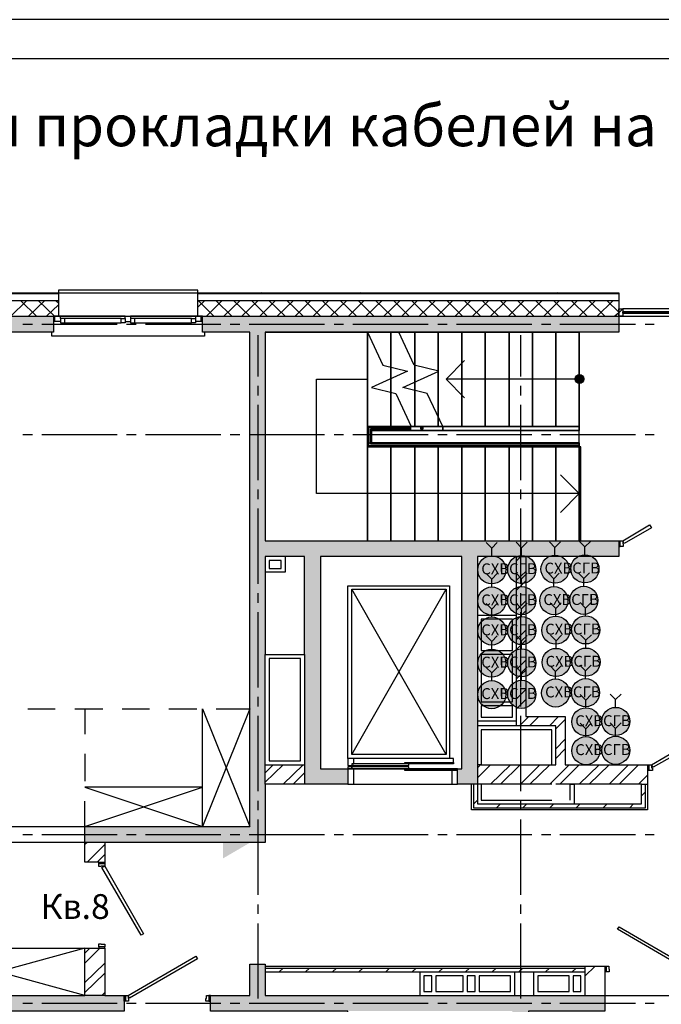
# Model space of a CAD drawing. Units: millimetres. Extents: x -3570 to 7320, y -568 to 715.
# Drawn here: x 4252 to 4334, y 337 to 462 of the extents above; entities that cross this region are included whole.
import ezdxf

# ---------------------------------------------------------------- set-up
doc = ezdxf.new("R2010")
doc.units = ezdxf.units.MM
doc.styles.add('PDF GOSTTypeA', font='arial.ttf')

msp = doc.modelspace()

# ---------------------------------------------------------------- hatches: boundary and pattern name
at = {"true_color": 0xc7c8ca, "transparency": 33554559}
for points in [[(4248.13, 410.68), (4243.18, 410.68), (4243.18, 408.71), (4250.16, 408.71), (4250.16, 422.68), (4256.64, 422.68), (4256.64, 424.71), (4248.13, 424.71)], [(4290.68, 367.04), (4290.68, 394.11), (4308.65, 394.11), (4308.65, 367.04), (4308.14, 367.04), (4308.14, 365.07), (4310.68, 365.07), (4310.68, 394.11), (4328.65, 394.11), (4328.65, 396.08), (4283.63, 396.08), (4283.63, 422.68), (4328.65, 422.68), (4328.65, 424.71), (4275.63, 424.71), (4275.63, 422.68), (4281.66, 422.68), (4281.66, 359.67), (4260.64, 359.67), (4260.64, 357.64), (4283.63, 357.64), (4283.63, 394.11), (4288.64, 394.11), (4288.64, 365.07), (4294.17, 365.07), (4294.17, 367.04)], [(4323.69, 417.21), (4323.63, 417.22), (4323.38, 417.16), (4323.12, 416.9), (4323.12, 416.84), (4323.06, 416.71), (4323.12, 416.55), (4323.12, 416.52), (4323.16, 416.48), (4323.19, 416.4), (4323.38, 416.21), (4323.63, 416.14), (4323.69, 416.15), (4323.76, 416.14), (4323.84, 416.18), (4323.95, 416.21), (4324.14, 416.4), (4324.2, 416.71), (4324.14, 416.97), (4323.95, 417.16), (4323.84, 417.18), (4323.76, 417.22)], [(4214.67, 359.67), (4165.62, 359.67), (4165.62, 357.64), (4214.67, 357.64), (4214.67, 338.14), (4192.1, 338.14), (4192.1, 336.17), (4214.67, 336.17), (4214.67, 285.18), (4203.03, 285.18), (4203.03, 283.15), (4228.26, 283.15), (4228.26, 285.18), (4216.64, 285.18), (4216.64, 336.17), (4248.13, 336.17), (4248.13, 331.16), (4250.16, 331.16), (4250.16, 336.17), (4265.66, 336.17), (4265.66, 338.14), (4216.64, 338.14), (4216.64, 357.64), (4238.67, 357.64), (4238.67, 359.67), (4216.64, 359.67), (4216.64, 408.71), (4228.26, 408.71), (4228.26, 410.68), (4203.03, 410.68), (4203.03, 408.71), (4214.67, 408.71)], [(4317.16, 271.15), (4317.16, 336.17), (4326.87, 336.17), (4326.87, 338.14), (4283.63, 338.14), (4283.63, 342.14), (4281.66, 342.14), (4281.66, 338.14), (4276.64, 338.14), (4276.64, 336.17), (4315.12, 336.17), (4315.12, 271.15), (4308.65, 271.15), (4308.65, 269.18), (4323.63, 269.18), (4323.63, 271.15)]]:
    msp.add_hatch(color=9, dxfattribs=at).paths.add_polyline_path(points)
at = {"true_color": 0xffffff, "transparency": 33554559}
for points in [[(4312.65, 394.15), (4312.31, 394.15), (4311.99, 394.09), (4311.67, 393.96), (4311.4, 393.79), (4311.14, 393.58), (4310.95, 393.31), (4310.81, 393.01), (4310.72, 392.69), (4310.68, 392.38), (4310.72, 392.04), (4310.81, 391.72), (4310.95, 391.42), (4311.14, 391.15), (4311.4, 390.94), (4311.67, 390.77), (4311.99, 390.64), (4312.31, 390.58), (4312.65, 390.58), (4312.96, 390.64), (4313.28, 390.77), (4313.56, 390.94), (4313.81, 391.15), (4314, 391.42), (4314.15, 391.72), (4314.23, 392.04), (4314.28, 392.38), (4314.23, 392.69), (4314.15, 393.01), (4314, 393.31), (4313.81, 393.58), (4313.56, 393.79), (4313.28, 393.96), (4312.96, 394.09)], [(4316.46, 394.2), (4316.14, 394.2), (4315.8, 394.13), (4315.5, 394.03), (4315.21, 393.84), (4314.98, 393.62), (4314.76, 393.35), (4314.62, 393.05), (4314.53, 392.74), (4314.51, 392.42), (4314.53, 392.08), (4314.62, 391.76), (4314.76, 391.47), (4314.98, 391.21), (4315.21, 390.98), (4315.5, 390.81), (4315.8, 390.68), (4316.14, 390.64), (4316.46, 390.64), (4316.8, 390.68), (4317.09, 390.81), (4317.37, 390.98), (4317.62, 391.21), (4317.81, 391.47), (4317.96, 391.76), (4318.07, 392.08), (4318.09, 392.42), (4318.07, 392.74), (4317.96, 393.05), (4317.81, 393.35), (4317.62, 393.62), (4317.37, 393.84), (4317.09, 394.03), (4316.8, 394.13)], [(4320.7, 394.25), (4320.36, 394.25), (4320.04, 394.18), (4319.73, 394.06), (4319.45, 393.89), (4319.2, 393.68), (4319.01, 393.4), (4318.86, 393.1), (4318.77, 392.79), (4318.73, 392.47), (4318.77, 392.13), (4318.86, 391.81), (4319.01, 391.52), (4319.2, 391.24), (4319.45, 391.03), (4319.73, 390.86), (4320.04, 390.73), (4320.36, 390.67), (4320.7, 390.67), (4321.02, 390.73), (4321.33, 390.86), (4321.61, 391.03), (4321.86, 391.24), (4322.05, 391.52), (4322.2, 391.81), (4322.29, 392.13), (4322.33, 392.47), (4322.29, 392.79), (4322.2, 393.1), (4322.05, 393.4), (4321.86, 393.68), (4321.61, 393.89), (4321.33, 394.06), (4321.02, 394.18)], [(4324.51, 394.29), (4324.19, 394.29), (4323.85, 394.23), (4323.56, 394.12), (4323.26, 393.93), (4323.03, 393.72), (4322.82, 393.44), (4322.67, 393.15), (4322.58, 392.83), (4322.56, 392.51), (4322.58, 392.17), (4322.67, 391.86), (4322.82, 391.56), (4323.03, 391.31), (4323.26, 391.07), (4323.56, 390.9), (4323.85, 390.78), (4324.19, 390.73), (4324.51, 390.73), (4324.85, 390.78), (4325.14, 390.9), (4325.42, 391.07), (4325.67, 391.31), (4325.86, 391.56), (4326.01, 391.86), (4326.12, 392.17), (4326.14, 392.51), (4326.12, 392.83), (4326.01, 393.15), (4325.86, 393.44), (4325.67, 393.72), (4325.42, 393.93), (4325.14, 394.12), (4324.85, 394.23)], [(4316.46, 390.23), (4316.14, 390.23), (4315.8, 390.17), (4315.5, 390.06), (4315.21, 389.87), (4314.98, 389.66), (4314.76, 389.39), (4314.62, 389.09), (4314.53, 388.77), (4314.51, 388.46), (4314.53, 388.12), (4314.62, 387.8), (4314.76, 387.5), (4314.98, 387.25), (4315.21, 387.02), (4315.5, 386.85), (4315.8, 386.72), (4316.14, 386.68), (4316.46, 386.68), (4316.8, 386.72), (4317.09, 386.85), (4317.37, 387.02), (4317.62, 387.25), (4317.81, 387.5), (4317.96, 387.8), (4318.07, 388.12), (4318.09, 388.46), (4318.07, 388.77), (4317.96, 389.09), (4317.81, 389.39), (4317.62, 389.66), (4317.37, 389.87), (4317.09, 390.06), (4316.8, 390.17)], [(4320.56, 390.24), (4320.22, 390.24), (4319.9, 390.18), (4319.58, 390.05), (4319.31, 389.88), (4319.06, 389.67), (4318.87, 389.39), (4318.72, 389.1), (4318.63, 388.78), (4318.59, 388.46), (4318.63, 388.12), (4318.72, 387.8), (4318.87, 387.51), (4319.06, 387.23), (4319.31, 387.02), (4319.58, 386.85), (4319.9, 386.73), (4320.22, 386.66), (4320.56, 386.66), (4320.88, 386.73), (4321.19, 386.85), (4321.47, 387.02), (4321.72, 387.23), (4321.91, 387.51), (4322.06, 387.8), (4322.15, 388.12), (4322.19, 388.46), (4322.15, 388.78), (4322.06, 389.1), (4321.91, 389.39), (4321.72, 389.67), (4321.47, 389.88), (4321.19, 390.05), (4320.88, 390.18)], [(4324.37, 390.28), (4324.05, 390.28), (4323.71, 390.22), (4323.42, 390.11), (4323.12, 389.92), (4322.89, 389.71), (4322.68, 389.43), (4322.53, 389.14), (4322.44, 388.82), (4322.42, 388.5), (4322.44, 388.16), (4322.53, 387.85), (4322.68, 387.55), (4322.89, 387.3), (4323.12, 387.06), (4323.42, 386.89), (4323.71, 386.77), (4324.05, 386.73), (4324.37, 386.73), (4324.71, 386.77), (4325, 386.89), (4325.28, 387.06), (4325.53, 387.3), (4325.72, 387.55), (4325.87, 387.85), (4325.98, 388.16), (4326, 388.5), (4325.98, 388.82), (4325.87, 389.14), (4325.72, 389.43), (4325.53, 389.71), (4325.28, 389.92), (4325, 390.11), (4324.71, 390.22)], [(4312.65, 390.19), (4312.31, 390.19), (4311.99, 390.13), (4311.67, 390), (4311.4, 389.83), (4311.14, 389.62), (4310.95, 389.34), (4310.81, 389.05), (4310.72, 388.73), (4310.68, 388.41), (4310.72, 388.07), (4310.81, 387.76), (4310.95, 387.46), (4311.14, 387.19), (4311.4, 386.97), (4311.67, 386.8), (4311.99, 386.68), (4312.31, 386.61), (4312.65, 386.61), (4312.96, 386.68), (4313.28, 386.8), (4313.56, 386.97), (4313.81, 387.19), (4314, 387.46), (4314.15, 387.76), (4314.23, 388.07), (4314.28, 388.41), (4314.23, 388.73), (4314.15, 389.05), (4314, 389.34), (4313.81, 389.62), (4313.56, 389.83), (4313.28, 390), (4312.96, 390.13)], [(4320.79, 386.47), (4320.46, 386.47), (4320.14, 386.4), (4319.82, 386.28), (4319.55, 386.11), (4319.29, 385.89), (4319.1, 385.62), (4318.95, 385.32), (4318.87, 385.01), (4318.83, 384.69), (4318.87, 384.35), (4318.95, 384.03), (4319.1, 383.74), (4319.29, 383.46), (4319.55, 383.25), (4319.82, 383.08), (4320.14, 382.95), (4320.46, 382.89), (4320.79, 382.89), (4321.11, 382.95), (4321.43, 383.08), (4321.7, 383.25), (4321.96, 383.46), (4322.15, 383.74), (4322.3, 384.03), (4322.38, 384.35), (4322.42, 384.69), (4322.38, 385.01), (4322.3, 385.32), (4322.15, 385.62), (4321.96, 385.89), (4321.7, 386.11), (4321.43, 386.28), (4321.11, 386.4)], [(4324.6, 386.51), (4324.29, 386.51), (4323.95, 386.44), (4323.65, 386.34), (4323.36, 386.15), (4323.12, 385.94), (4322.91, 385.66), (4322.76, 385.37), (4322.68, 385.05), (4322.66, 384.73), (4322.68, 384.39), (4322.76, 384.07), (4322.91, 383.78), (4323.12, 383.52), (4323.36, 383.29), (4323.65, 383.12), (4323.95, 382.99), (4324.29, 382.95), (4324.6, 382.95), (4324.94, 382.99), (4325.24, 383.12), (4325.51, 383.29), (4325.77, 383.52), (4325.96, 383.78), (4326.11, 384.07), (4326.21, 384.39), (4326.23, 384.73), (4326.21, 385.05), (4326.11, 385.37), (4325.96, 385.66), (4325.77, 385.94), (4325.51, 386.15), (4325.24, 386.34), (4324.94, 386.44)], [(4312.65, 386.37), (4312.31, 386.37), (4311.99, 386.31), (4311.67, 386.18), (4311.4, 386.01), (4311.14, 385.8), (4310.95, 385.53), (4310.81, 385.23), (4310.72, 384.91), (4310.68, 384.59), (4310.72, 384.26), (4310.81, 383.94), (4310.95, 383.64), (4311.14, 383.37), (4311.4, 383.15), (4311.67, 382.99), (4311.99, 382.86), (4312.31, 382.79), (4312.65, 382.79), (4312.96, 382.86), (4313.28, 382.99), (4313.56, 383.15), (4313.81, 383.37), (4314, 383.64), (4314.15, 383.94), (4314.23, 384.26), (4314.28, 384.59), (4314.23, 384.91), (4314.15, 385.23), (4314, 385.53), (4313.81, 385.8), (4313.56, 386.01), (4313.28, 386.18), (4312.96, 386.31)], [(4316.46, 386.41), (4316.14, 386.41), (4315.8, 386.35), (4315.5, 386.24), (4315.21, 386.05), (4314.98, 385.84), (4314.76, 385.57), (4314.62, 385.27), (4314.53, 384.95), (4314.51, 384.64), (4314.53, 384.3), (4314.62, 383.98), (4314.76, 383.68), (4314.98, 383.43), (4315.21, 383.2), (4315.5, 383.03), (4315.8, 382.9), (4316.14, 382.86), (4316.46, 382.86), (4316.8, 382.9), (4317.09, 383.03), (4317.37, 383.2), (4317.62, 383.43), (4317.81, 383.68), (4317.96, 383.98), (4318.07, 384.3), (4318.09, 384.64), (4318.07, 384.95), (4317.96, 385.27), (4317.81, 385.57), (4317.62, 385.84), (4317.37, 386.05), (4317.09, 386.24), (4316.8, 386.35)], [(4312.65, 382.27), (4312.31, 382.27), (4311.99, 382.21), (4311.67, 382.08), (4311.4, 381.91), (4311.14, 381.7), (4310.95, 381.42), (4310.81, 381.13), (4310.72, 380.81), (4310.68, 380.49), (4310.72, 380.15), (4310.81, 379.83), (4310.95, 379.54), (4311.14, 379.26), (4311.4, 379.05), (4311.67, 378.88), (4311.99, 378.76), (4312.31, 378.69), (4312.65, 378.69), (4312.96, 378.76), (4313.28, 378.88), (4313.56, 379.05), (4313.81, 379.26), (4314, 379.54), (4314.15, 379.83), (4314.23, 380.15), (4314.28, 380.49), (4314.23, 380.81), (4314.15, 381.13), (4314, 381.42), (4313.81, 381.7), (4313.56, 381.91), (4313.28, 382.08), (4312.96, 382.21)], [(4316.46, 382.31), (4316.14, 382.31), (4315.8, 382.25), (4315.5, 382.14), (4315.21, 381.95), (4314.98, 381.74), (4314.76, 381.46), (4314.62, 381.17), (4314.53, 380.85), (4314.51, 380.53), (4314.53, 380.19), (4314.62, 379.88), (4314.76, 379.58), (4314.98, 379.33), (4315.21, 379.09), (4315.5, 378.92), (4315.8, 378.8), (4316.14, 378.76), (4316.46, 378.76), (4316.8, 378.8), (4317.09, 378.92), (4317.37, 379.09), (4317.62, 379.33), (4317.81, 379.58), (4317.96, 379.88), (4318.07, 380.19), (4318.09, 380.53), (4318.07, 380.85), (4317.96, 381.17), (4317.81, 381.46), (4317.62, 381.74), (4317.37, 381.95), (4317.09, 382.14), (4316.8, 382.25)], [(4320.84, 382.36), (4320.5, 382.36), (4320.19, 382.3), (4319.87, 382.17), (4319.59, 382), (4319.34, 381.79), (4319.15, 381.52), (4319, 381.22), (4318.92, 380.9), (4318.87, 380.58), (4318.92, 380.25), (4319, 379.93), (4319.15, 379.63), (4319.34, 379.36), (4319.59, 379.15), (4319.87, 378.98), (4320.19, 378.85), (4320.5, 378.79), (4320.84, 378.79), (4321.16, 378.85), (4321.48, 378.98), (4321.75, 379.15), (4322.01, 379.36), (4322.2, 379.63), (4322.34, 379.93), (4322.43, 380.25), (4322.47, 380.58), (4322.43, 380.9), (4322.34, 381.22), (4322.2, 381.52), (4322.01, 381.79), (4321.75, 382), (4321.48, 382.17), (4321.16, 382.3)], [(4324.65, 382.41), (4324.33, 382.41), (4324, 382.34), (4323.7, 382.24), (4323.4, 382.05), (4323.17, 381.83), (4322.96, 381.56), (4322.81, 381.26), (4322.73, 380.94), (4322.7, 380.63), (4322.73, 380.29), (4322.81, 379.97), (4322.96, 379.67), (4323.17, 379.42), (4323.4, 379.19), (4323.7, 379.02), (4324, 378.89), (4324.33, 378.85), (4324.65, 378.85), (4324.99, 378.89), (4325.29, 379.02), (4325.56, 379.19), (4325.82, 379.42), (4326.01, 379.67), (4326.15, 379.97), (4326.26, 380.29), (4326.28, 380.63), (4326.26, 380.94), (4326.15, 381.26), (4326.01, 381.56), (4325.82, 381.83), (4325.56, 382.05), (4325.29, 382.24), (4324.99, 382.34)], [(4312.65, 378.26), (4312.31, 378.26), (4311.99, 378.2), (4311.67, 378.07), (4311.4, 377.9), (4311.14, 377.69), (4310.95, 377.41), (4310.81, 377.12), (4310.72, 376.8), (4310.68, 376.48), (4310.72, 376.14), (4310.81, 375.83), (4310.95, 375.53), (4311.14, 375.25), (4311.4, 375.04), (4311.67, 374.87), (4311.99, 374.75), (4312.31, 374.68), (4312.65, 374.68), (4312.96, 374.75), (4313.28, 374.87), (4313.56, 375.04), (4313.81, 375.25), (4314, 375.53), (4314.15, 375.83), (4314.23, 376.14), (4314.28, 376.48), (4314.23, 376.8), (4314.15, 377.12), (4314, 377.41), (4313.81, 377.69), (4313.56, 377.9), (4313.28, 378.07), (4312.96, 378.2)], [(4316.46, 378.3), (4316.14, 378.3), (4315.8, 378.24), (4315.5, 378.13), (4315.21, 377.94), (4314.98, 377.73), (4314.76, 377.46), (4314.62, 377.16), (4314.53, 376.84), (4314.51, 376.52), (4314.53, 376.19), (4314.62, 375.87), (4314.76, 375.57), (4314.98, 375.32), (4315.21, 375.08), (4315.5, 374.92), (4315.8, 374.79), (4316.14, 374.75), (4316.46, 374.75), (4316.8, 374.79), (4317.09, 374.92), (4317.37, 375.08), (4317.62, 375.32), (4317.81, 375.57), (4317.96, 375.87), (4318.07, 376.19), (4318.09, 376.52), (4318.07, 376.84), (4317.96, 377.16), (4317.81, 377.46), (4317.62, 377.73), (4317.37, 377.94), (4317.09, 378.13), (4316.8, 378.24)], [(4320.78, 378.47), (4320.44, 378.47), (4320.12, 378.41), (4319.81, 378.28), (4319.53, 378.11), (4319.28, 377.9), (4319.09, 377.62), (4318.94, 377.33), (4318.85, 377.01), (4318.81, 376.69), (4318.85, 376.35), (4318.94, 376.03), (4319.09, 375.74), (4319.28, 375.46), (4319.53, 375.25), (4319.81, 375.08), (4320.12, 374.95), (4320.44, 374.89), (4320.78, 374.89), (4321.1, 374.95), (4321.41, 375.08), (4321.69, 375.25), (4321.94, 375.46), (4322.13, 375.74), (4322.28, 376.03), (4322.37, 376.35), (4322.41, 376.69), (4322.37, 377.01), (4322.28, 377.33), (4322.13, 377.62), (4321.94, 377.9), (4321.69, 378.11), (4321.41, 378.28), (4321.1, 378.41)], [(4324.59, 378.51), (4324.27, 378.51), (4323.93, 378.45), (4323.64, 378.34), (4323.34, 378.15), (4323.11, 377.94), (4322.9, 377.66), (4322.75, 377.37), (4322.66, 377.05), (4322.64, 376.73), (4322.66, 376.39), (4322.75, 376.08), (4322.9, 375.78), (4323.11, 375.53), (4323.34, 375.29), (4323.64, 375.12), (4323.93, 375), (4324.27, 374.95), (4324.59, 374.95), (4324.93, 375), (4325.22, 375.12), (4325.5, 375.29), (4325.75, 375.53), (4325.94, 375.78), (4326.09, 376.08), (4326.2, 376.39), (4326.22, 376.73), (4326.2, 377.05), (4326.09, 377.37), (4325.94, 377.66), (4325.75, 377.94), (4325.5, 378.15), (4325.22, 378.34), (4324.93, 378.45)], [(4324.62, 374.8), (4324.29, 374.8), (4323.97, 374.74), (4323.65, 374.61), (4323.38, 374.44), (4323.12, 374.23), (4322.93, 373.95), (4322.78, 373.66), (4322.7, 373.34), (4322.66, 373.02), (4322.7, 372.68), (4322.78, 372.37), (4322.93, 372.07), (4323.12, 371.8), (4323.38, 371.58), (4323.65, 371.41), (4323.97, 371.29), (4324.29, 371.22), (4324.62, 371.22), (4324.94, 371.29), (4325.26, 371.41), (4325.53, 371.58), (4325.79, 371.8), (4325.98, 372.07), (4326.13, 372.37), (4326.21, 372.68), (4326.25, 373.02), (4326.21, 373.34), (4326.13, 373.66), (4325.98, 373.95), (4325.79, 374.23), (4325.53, 374.44), (4325.26, 374.61), (4324.94, 374.74)], [(4328.43, 374.84), (4328.12, 374.84), (4327.78, 374.78), (4327.48, 374.67), (4327.19, 374.48), (4326.95, 374.27), (4326.74, 374), (4326.59, 373.7), (4326.51, 373.38), (4326.49, 373.07), (4326.51, 372.73), (4326.59, 372.41), (4326.74, 372.11), (4326.95, 371.86), (4327.19, 371.63), (4327.48, 371.46), (4327.78, 371.33), (4328.12, 371.29), (4328.43, 371.29), (4328.77, 371.33), (4329.07, 371.46), (4329.34, 371.63), (4329.6, 371.86), (4329.79, 372.11), (4329.94, 372.41), (4330.04, 372.73), (4330.06, 373.07), (4330.04, 373.38), (4329.94, 373.7), (4329.79, 374), (4329.6, 374.27), (4329.34, 374.48), (4329.07, 374.67), (4328.77, 374.78)], [(4324.62, 371.12), (4324.29, 371.12), (4323.97, 371.06), (4323.65, 370.93), (4323.38, 370.76), (4323.12, 370.55), (4322.93, 370.27), (4322.78, 369.98), (4322.7, 369.66), (4322.66, 369.34), (4322.7, 369), (4322.78, 368.69), (4322.93, 368.39), (4323.12, 368.11), (4323.38, 367.9), (4323.65, 367.73), (4323.97, 367.61), (4324.29, 367.54), (4324.62, 367.54), (4324.94, 367.61), (4325.26, 367.73), (4325.53, 367.9), (4325.79, 368.11), (4325.98, 368.39), (4326.13, 368.69), (4326.21, 369), (4326.25, 369.34), (4326.21, 369.66), (4326.13, 369.98), (4325.98, 370.27), (4325.79, 370.55), (4325.53, 370.76), (4325.26, 370.93), (4324.94, 371.06)], [(4328.43, 371.16), (4328.12, 371.16), (4327.78, 371.1), (4327.48, 370.99), (4327.19, 370.8), (4326.95, 370.59), (4326.74, 370.32), (4326.59, 370.02), (4326.51, 369.7), (4326.49, 369.38), (4326.51, 369.05), (4326.59, 368.73), (4326.74, 368.43), (4326.95, 368.18), (4327.19, 367.95), (4327.48, 367.78), (4327.78, 367.65), (4328.12, 367.61), (4328.43, 367.61), (4328.77, 367.65), (4329.07, 367.78), (4329.34, 367.95), (4329.6, 368.18), (4329.79, 368.43), (4329.94, 368.73), (4330.04, 369.05), (4330.06, 369.38), (4330.04, 369.7), (4329.94, 370.02), (4329.79, 370.32), (4329.6, 370.59), (4329.34, 370.8), (4329.07, 370.99), (4328.77, 371.1)]]:
    msp.add_hatch(color=7, dxfattribs=at).paths.add_polyline_path(points)

# ---------------------------------------------------------------- linework, layer by layer
at = {"color": 7, "lineweight": -3}
for points in [[(3879.71, 462.5), (3879.71, 165.53), (4509.67, 165.53), (4509.67, 462.5)], [(3899.69, 457.5), (3899.69, 170.53), (4504.67, 170.53), (4504.67, 457.5)]]:
    msp.add_lwpolyline(points, close=True, dxfattribs=at)
at = {"color": 9, "lineweight": -3, "true_color": 0xc7c8ca}
for points in [[(4188.1, 410.68), (4188.74, 410.68), (4188.74, 413.22), (4185.63, 413.22), (4185.63, 427.7), (4275.06, 427.7), (4275.06, 428.02), (4257.28, 428.02), (4257.28, 427.7)], [(4275.06, 427.7), (4275.06, 428.02), (4257.28, 428.02), (4257.28, 427.7), (4257.28, 424.71), (4256.64, 424.71)], [(4257.28, 427.57), (4245.78, 427.57), (4245.78, 413.03), (4242.54, 413.03)], [(4257.28, 426.68), (4246.16, 426.68), (4246.16, 412.71), (4242.54, 412.71)], [(4253.21, 426.68), (4251.24, 424.71)], [(4252.51, 426.68), (4254.48, 424.71)], [(4252.96, 427.7), (4252.83, 427.57)], [(4255.5, 426.68), (4253.47, 424.71)], [(4254.74, 426.68), (4256.77, 424.71)], [(4257.02, 426.68), (4257.28, 426.43)], [(4275.63, 424.71), (4275.06, 424.71), (4275.06, 427.7), (4328.65, 427.7), (4328.65, 424.71)], [(4328.65, 427.57), (4275.06, 427.57)], [(4275.88, 426.68), (4275.06, 425.86)], [(4328.65, 426.68), (4275.06, 426.68)], [(4275.12, 426.68), (4277.09, 424.71)], [(4275.63, 427.7), (4275.5, 427.57)], [(4278.1, 426.68), (4276.13, 424.71)], [(4277.4, 426.68), (4279.37, 424.71)], [(4280.39, 426.68), (4278.36, 424.71)], [(4279.63, 426.68), (4281.66, 424.71)], [(4280.64, 427.7), (4280.52, 427.57)], [(4282.68, 426.68), (4280.64, 424.71)], [(4281.91, 426.68), (4283.88, 424.71)], [(4284.9, 426.68), (4282.93, 424.71)], [(4283.18, 427.7), (4282.99, 427.57)], [(4284.14, 426.68), (4286.17, 424.71)], [(4287.18, 426.68), (4285.15, 424.71)], [(4286.42, 426.68), (4288.45, 424.71)], [(4289.41, 426.68), (4287.44, 424.71)], [(4288.2, 427.7), (4288.07, 427.57)], [(4288.71, 426.68), (4290.68, 424.71)], [(4291.69, 426.68), (4289.72, 424.71)], [(4290.68, 427.7), (4290.55, 427.57)], [(4290.93, 426.68), (4292.96, 424.71)], [(4293.98, 426.68), (4291.95, 424.71)], [(4293.22, 426.68), (4295.25, 424.71)], [(4296.2, 426.68), (4294.23, 424.71)], [(4295.5, 426.68), (4297.47, 424.71)], [(4295.76, 427.7), (4295.57, 427.57)], [(4298.49, 426.68), (4296.45, 424.71)], [(4297.72, 426.68), (4299.76, 424.71)], [(4298.23, 427.7), (4298.11, 427.57)], [(4300.77, 426.68), (4298.74, 424.71)], [(4300.01, 426.68), (4301.98, 424.71)], [(4303, 426.68), (4301.03, 424.71)], [(4302.3, 426.68), (4304.27, 424.71)], [(4303.25, 427.7), (4303.12, 427.57)], [(4305.28, 426.68), (4303.25, 424.71)], [(4304.52, 426.68), (4306.55, 424.71)], [(4307.5, 426.68), (4305.54, 424.71)], [(4305.79, 427.7), (4305.66, 427.57)], [(4306.8, 426.68), (4308.77, 424.71)], [(4309.79, 426.68), (4307.82, 424.71)], [(4309.03, 426.68), (4311.06, 424.71)], [(4312.08, 426.68), (4310.04, 424.71)], [(4310.81, 427.7), (4310.68, 427.57)], [(4311.31, 426.68), (4313.35, 424.71)], [(4314.3, 426.68), (4312.33, 424.71)], [(4313.35, 427.7), (4313.22, 427.57)], [(4313.6, 426.68), (4315.57, 424.71)], [(4316.58, 426.68), (4314.62, 424.71)], [(4315.82, 426.68), (4317.85, 424.71)], [(4318.87, 426.68), (4316.84, 424.71)], [(4318.11, 426.68), (4320.08, 424.71)], [(4318.36, 427.7), (4318.23, 427.57)], [(4321.09, 426.68), (4319.12, 424.71)], [(4320.39, 426.68), (4322.36, 424.71)], [(4320.9, 427.7), (4320.71, 427.57)], [(4323.38, 426.68), (4321.35, 424.71)], [(4322.62, 426.68), (4324.65, 424.71)], [(4325.66, 426.68), (4323.63, 424.71)], [(4324.9, 426.68), (4326.87, 424.71)], [(4325.92, 427.7), (4325.79, 427.57)], [(4327.89, 426.68), (4325.92, 424.71)], [(4327.19, 426.68), (4328.65, 425.22)], [(4328.39, 427.7), (4328.27, 427.57)], [(4238.67, 362.91), (4238.67, 359.67), (4260.64, 359.67), (4281.66, 359.67), (4281.66, 422.68), (4275.63, 422.68), (4275.63, 424.71), (4328.65, 424.71), (4328.65, 425.67), (4329.16, 425.67), (4329.16, 424.71), (4328.65, 424.71), (4328.65, 422.68), (4283.63, 422.68), (4283.63, 396.08), (4328.65, 396.08), (4328.65, 395.38), (4328.84, 395.38)], [(4257.28, 426.17), (4255.75, 424.71)], [(4340.14, 425.67), (4329.16, 425.67), (4328.65, 425.16), (4328.14, 424.71)], [(4340.14, 425.29), (4340.14, 425.67), (4329.16, 425.67), (4329.16, 425.29)], [(4246.16, 424.71), (4352.65, 424.71)], [(4257.53, 424.02), (4256.83, 424.02), (4256.83, 424.71)], [(4257.28, 424.71), (4275.06, 424.71)], [(4257.53, 424.4), (4257.53, 424.71), (4257.28, 424.71), (4275.06, 424.71), (4274.74, 424.71), (4274.74, 424.4)], [(4265.78, 424.71), (4257.53, 424.71)], [(4258.04, 424.4), (4258.04, 423.89)], [(4265.28, 424.4), (4265.78, 424.4), (4265.78, 423.89), (4265.28, 423.89)], [(4265.78, 424.4), (4265.78, 424.71), (4266.48, 424.71), (4266.48, 424.4)], [(4274.74, 424.71), (4266.48, 424.71)], [(4266.99, 424.4), (4266.99, 423.89)], [(4274.23, 424.4), (4274.74, 424.4), (4274.74, 423.89), (4274.23, 423.89)], [(4275.44, 424.71), (4275.44, 424.02), (4274.74, 424.02)], [(4329.16, 425.1), (4329.16, 424.71), (4340.14, 424.71), (4340.14, 425.1)], [(4252.77, 423.7), (4253.97, 423.7)], [(4255.18, 423.7), (4264.77, 423.7)], [(4256.83, 424.02), (4256.64, 424.02)], [(4265.78, 424.02), (4266.48, 424.02)], [(4265.97, 423.7), (4267.18, 423.7)], [(4268.39, 423.7), (4277.98, 423.7)], [(4275.63, 424.02), (4275.44, 424.02)], [(4279.18, 423.7), (4280.39, 423.7)], [(4281.6, 423.7), (4291.18, 423.7)], [(4292.39, 423.7), (4293.6, 423.7)], [(4294.8, 423.7), (4304.39, 423.7)], [(4305.6, 423.7), (4306.8, 423.7)], [(4308.01, 423.7), (4317.6, 423.7)], [(4318.81, 423.7), (4320.01, 423.7)], [(4321.16, 423.7), (4330.81, 423.7)], [(4332.01, 423.7), (4333.16, 423.7)], [(4275.88, 422.68), (4275.88, 422.17), (4256.45, 422.17), (4256.45, 422.68)], [(4282.68, 422.3), (4282.68, 417.03)], [(4283.63, 422.68), (4323.63, 422.68), (4323.63, 410.17), (4297.15, 410.17)], [(4302.23, 410.17), (4297.15, 410.17), (4297.15, 408.59), (4323.63, 408.59), (4323.63, 408.08), (4296.65, 408.08), (4296.65, 410.68), (4296.65, 422.68), (4296.65, 410.68), (4296.65, 422.68), (4283.63, 422.68), (4283.63, 396.08), (4296.65, 396.08), (4296.65, 408.08), (4323.63, 408.08), (4323.63, 396.08), (4323.63, 408.08), (4323.63, 408.59), (4297.15, 408.59), (4297.15, 410.17), (4306.23, 410.17), (4323.63, 410.17), (4323.63, 410.68), (4306.23, 410.68), (4296.65, 410.68), (4296.65, 408.08), (4296.65, 410.68), (4296.65, 422.68), (4298.61, 418.49), (4301.73, 417.73), (4297.15, 415.63), (4300.26, 414.87), (4302.23, 410.68), (4296.65, 410.68), (4302.23, 410.68)], [(4296.65, 410.68), (4296.65, 422.68), (4296.65, 410.68)], [(4299.63, 422.68), (4299.63, 410.68), (4299.63, 422.68)], [(4299.63, 410.68), (4299.63, 422.68), (4299.63, 410.68)], [(4306.23, 410.17), (4306.23, 410.68), (4306.23, 410.17), (4306.23, 410.68), (4306.23, 410.17), (4306.23, 410.68), (4304.27, 414.87), (4301.15, 415.63), (4305.73, 417.73), (4302.61, 418.49), (4300.65, 422.68)], [(4302.68, 422.68), (4302.68, 410.68), (4302.68, 422.68)], [(4302.68, 418.49), (4302.68, 422.68), (4302.68, 418.49)], [(4305.66, 422.68), (4305.66, 410.68), (4305.66, 422.68)], [(4305.66, 417.79), (4305.66, 422.68), (4305.66, 417.79)], [(4308.65, 422.68), (4308.65, 410.68), (4308.65, 422.68)], [(4308.65, 410.68), (4308.65, 422.68), (4308.65, 410.68)], [(4311.63, 422.68), (4311.63, 410.68), (4311.63, 422.68)], [(4311.63, 410.68), (4311.63, 422.68), (4311.63, 410.68)], [(4314.68, 422.68), (4314.68, 410.68), (4314.68, 422.68)], [(4314.68, 410.68), (4314.68, 422.68), (4314.68, 410.68)], [(4316.14, 422.3), (4316.14, 417.03)], [(4317.66, 422.68), (4317.66, 410.68), (4317.66, 422.68)], [(4317.66, 410.68), (4317.66, 422.68), (4317.66, 410.68)], [(4320.65, 422.68), (4320.65, 410.68), (4320.65, 422.68)], [(4320.65, 410.68), (4320.65, 422.68), (4320.65, 410.68)], [(4323.63, 410.68), (4323.63, 422.68), (4323.63, 410.68)], [(4323.63, 416.71), (4306.68, 416.71), (4309.03, 419.06)], [(4299.63, 416.78), (4299.63, 418.24), (4299.63, 416.78)], [(4302.68, 416.33), (4302.68, 418.49), (4302.68, 416.33)], [(4321.22, 399.7), (4323.63, 402.11), (4290.17, 402.11), (4290.17, 416.71), (4296.65, 416.71)], [(4305.66, 417.73), (4305.66, 417.79), (4305.66, 417.73)], [(4305.66, 411.95), (4305.66, 417.73), (4305.66, 411.95)], [(4309.03, 414.3), (4306.68, 416.71)], [(4282.68, 415.82), (4282.68, 414.62)], [(4302.68, 415.25), (4302.68, 416.33), (4302.68, 415.25)], [(4316.14, 415.82), (4316.14, 414.62)], [(4299.63, 410.68), (4299.63, 415.06), (4299.63, 410.68)], [(4302.68, 410.68), (4302.68, 415.25), (4302.68, 410.68)], [(4282.68, 413.41), (4282.68, 403.82)], [(4316.14, 413.41), (4316.14, 403.82)], [(4305.66, 410.68), (4305.66, 411.95), (4305.66, 410.68)], [(4296.65, 408.59), (4323.63, 408.59), (4323.63, 408.08), (4296.65, 408.08), (4296.65, 410.68), (4297.15, 410.68), (4323.63, 410.68)], [(4297.15, 410.68), (4297.15, 408.59)], [(4252.77, 409.66), (4253.97, 409.66)], [(4255.18, 409.66), (4264.77, 409.66)], [(4265.97, 409.66), (4267.18, 409.66)], [(4268.39, 409.66), (4277.98, 409.66)], [(4279.18, 409.66), (4280.39, 409.66)], [(4281.6, 409.66), (4291.18, 409.66)], [(4292.39, 409.66), (4293.6, 409.66)], [(4294.8, 409.66), (4304.39, 409.66)], [(4305.6, 409.66), (4306.8, 409.66)], [(4308.01, 409.66), (4317.6, 409.66)], [(4318.81, 409.66), (4320.01, 409.66)], [(4321.16, 409.66), (4330.81, 409.66)], [(4323.63, 408.59), (4323.63, 410.17)], [(4332.01, 409.66), (4333.16, 409.66)], [(4296.65, 396.08), (4296.65, 408.08), (4296.65, 396.08)], [(4299.63, 396.08), (4299.63, 408.08), (4299.63, 396.08)], [(4299.63, 408.08), (4299.63, 396.08), (4299.63, 408.08)], [(4299.63, 408.08), (4299.63, 396.08), (4299.63, 408.08)], [(4302.68, 396.08), (4302.68, 408.08), (4302.68, 396.08)], [(4302.68, 408.08), (4302.68, 396.08), (4302.68, 408.08)], [(4302.68, 408.08), (4302.68, 396.08), (4302.68, 408.08)], [(4305.66, 396.08), (4305.66, 408.08), (4305.66, 396.08)], [(4305.66, 408.08), (4305.66, 396.08), (4305.66, 408.08)], [(4305.66, 408.08), (4305.66, 396.08), (4305.66, 408.08)], [(4308.65, 396.08), (4308.65, 408.08), (4308.65, 396.08)], [(4308.65, 408.08), (4308.65, 396.08), (4308.65, 408.08)], [(4308.65, 408.08), (4308.65, 396.08), (4308.65, 408.08)], [(4311.63, 396.08), (4311.63, 408.08), (4311.63, 396.08)], [(4311.63, 408.08), (4311.63, 396.08), (4311.63, 408.08)], [(4311.63, 408.08), (4311.63, 396.08), (4311.63, 408.08)], [(4314.68, 396.08), (4314.68, 408.08), (4314.68, 396.08)], [(4314.68, 408.08), (4314.68, 396.08), (4314.68, 408.08)], [(4314.68, 408.08), (4314.68, 396.08), (4314.68, 408.08)], [(4317.66, 396.08), (4317.66, 408.08), (4317.66, 396.08)], [(4317.66, 408.08), (4317.66, 396.08), (4317.66, 408.08)], [(4317.66, 408.08), (4317.66, 396.08), (4317.66, 408.08)], [(4320.65, 396.08), (4320.65, 408.08), (4320.65, 396.08)], [(4320.65, 408.08), (4320.65, 396.08), (4320.65, 408.08)], [(4320.65, 408.08), (4320.65, 396.08), (4320.65, 408.08)], [(4321.22, 404.52), (4323.63, 402.11)], [(4282.68, 402.62), (4282.68, 401.41)], [(4316.14, 402.62), (4316.14, 401.41)], [(4282.68, 400.2), (4282.68, 390.61)], [(4316.14, 400.2), (4316.14, 390.61)], [(4283.63, 396.08), (4323.63, 396.08)], [(4328.65, 395.38), (4328.65, 394.11), (4316.84, 394.11), (4316.84, 373.72), (4321.85, 373.72), (4321.85, 367.54), (4332.33, 367.54), (4332.33, 366.84), (4332.33, 365.07)], [(4328.65, 396.08), (4328.84, 396.08), (4329.16, 396.08), (4329.16, 395.69), (4329.22, 395.69), (4329.22, 395.38), (4328.84, 395.38), (4328.84, 396.08)], [(4331.57, 365.07), (4332.33, 365.07), (4332.33, 361.83), (4309.92, 361.83), (4309.92, 365.07), (4308.14, 365.07), (4308.14, 367.04), (4308.65, 367.04), (4308.65, 394.11), (4290.68, 394.11), (4290.68, 367.04), (4294.17, 367.04), (4294.17, 365.07), (4288.64, 365.07), (4283.63, 365.07), (4283.63, 357.64), (4263.18, 357.64), (4263.18, 355.16), (4263.18, 354.97), (4262.42, 354.97), (4262.42, 355.16), (4263.18, 355.16)], [(4288.64, 381.6), (4288.64, 394.11), (4286.17, 394.11), (4283.63, 394.11), (4283.63, 392.08), (4283.63, 381.6), (4288.64, 381.6), (4288.64, 367.54)], [(4286.17, 394.11), (4286.17, 392.08), (4283.63, 392.08)], [(4315.63, 372.52), (4315.63, 394.11), (4310.68, 394.11), (4310.68, 372.52), (4310.68, 372.01), (4310.68, 363.03), (4310.68, 362.59), (4331.57, 362.59), (4331.57, 365.07), (4320.65, 365.07)], [(4316.2, 394.11), (4315.63, 393.54)], [(4315.63, 394.11), (4316.84, 394.11)], [(4316.84, 392.2), (4315.63, 391.06)], [(4307.63, 367.86), (4307.63, 368.37), (4294.17, 368.37), (4294.17, 390.36), (4307.12, 390.36), (4307.12, 368.37)], [(4316.84, 391), (4315.63, 389.79)], [(4282.68, 389.41), (4282.68, 388.2)], [(4294.68, 368.88), (4306.68, 389.92)], [(4306.68, 368.88), (4294.68, 389.92)], [(4316.14, 389.41), (4316.14, 388.2)], [(4316.84, 388.46), (4315.63, 387.25)], [(4282.68, 387), (4282.68, 377.41)], [(4310.68, 386.61), (4315.63, 386.61)], [(4316.84, 387.19), (4315.63, 385.98)], [(4316.14, 387), (4316.14, 377.41)], [(4316.84, 384.71), (4315.63, 383.5)], [(4316.84, 383.44), (4315.63, 382.23)], [(4283.63, 367.54), (4283.63, 381.6)], [(4316.84, 380.9), (4315.63, 379.69)], [(4316.84, 379.63), (4315.63, 378.49)], [(4316.84, 377.15), (4315.63, 375.95)], [(4282.68, 376.2), (4282.68, 374.99)], [(4316.84, 375.88), (4315.63, 374.68)], [(4316.14, 376.2), (4316.14, 374.99)], [(4253.4, 374.68), (4256.89, 374.68)], [(4259.37, 374.68), (4262.93, 374.68)], [(4260.64, 374.68), (4260.64, 371.44)], [(4265.4, 374.68), (4268.9, 374.68)], [(4271.37, 374.68), (4274.93, 374.68)], [(4277.4, 374.68), (4281.66, 374.68), (4275.63, 359.67), (4275.63, 374.68), (4281.66, 359.67)], [(4282.68, 373.79), (4282.68, 364.18)], [(4315.63, 373.09), (4310.68, 373.09)], [(4317.22, 373.72), (4316.84, 373.34), (4316.01, 372.52)], [(4316.14, 373.79), (4316.14, 364.18)], [(4318.49, 373.72), (4317.28, 372.52)], [(4320.97, 373.72), (4319.82, 372.52)], [(4321.85, 373.34), (4321.03, 372.52), (4320.65, 372.14)], [(4320.14, 367.54), (4320.65, 367.54), (4320.65, 372.52), (4310.68, 372.52)], [(4321.85, 370.8), (4320.65, 369.58)], [(4260.64, 368.94), (4260.64, 365.45)], [(4321.85, 369.58), (4320.65, 368.37)], [(4294.68, 367.67), (4294.68, 367.48)], [(4284.64, 367.54), (4283.63, 366.53)], [(4285.91, 367.54), (4283.63, 365.32)], [(4283.63, 365.07), (4283.63, 367.54), (4288.64, 367.54), (4288.64, 365.07)], [(4288.45, 367.54), (4285.91, 365.07)], [(4288.64, 366.53), (4287.18, 365.07)], [(4294.17, 365.07), (4294.93, 365.07), (4294.93, 367.04), (4294.68, 367.04), (4294.68, 367.29), (4294.17, 367.29), (4294.17, 365.07), (4308.14, 365.07), (4308.14, 366.84), (4307.38, 366.84), (4307.38, 365.07), (4308.14, 365.07)], [(4308.14, 367.04), (4294.17, 367.04), (4308.14, 367.04)], [(4311.06, 367.54), (4310.68, 367.16)], [(4312.33, 367.54), (4310.68, 365.89)], [(4311.12, 367.54), (4310.68, 367.54)], [(4314.87, 367.54), (4312.33, 365.07)], [(4316.08, 367.54), (4313.6, 365.07)], [(4318.62, 367.54), (4316.14, 365.07)], [(4319.89, 367.54), (4317.35, 365.07)], [(4322.36, 367.54), (4319.89, 365.07)], [(4323.63, 367.54), (4321.16, 365.07)], [(4326.17, 367.54), (4323.63, 365.07)], [(4327.44, 367.54), (4324.9, 365.07)], [(4329.92, 367.54), (4327.44, 365.07)], [(4331.19, 367.54), (4328.71, 365.07)], [(4332.33, 367.54), (4332.52, 367.54), (4332.84, 367.54), (4332.84, 367.16), (4332.97, 367.16), (4332.97, 366.84), (4332.52, 366.84), (4332.52, 367.54)], [(4332.52, 366.84), (4332.33, 366.84)], [(4332.33, 366.21), (4331.19, 365.07)], [(4260.64, 359.67), (4275.63, 364.69), (4260.64, 364.69), (4275.63, 359.67)], [(4320.14, 365.07), (4311.12, 365.07), (4309.92, 365.07)], [(4310.17, 365.07), (4310.17, 362.08), (4332.08, 362.08), (4332.08, 365.07)], [(4311.12, 365.07), (4311.12, 363.03), (4320.14, 363.03)], [(4322.49, 363.03), (4322.49, 365.07), (4323, 365.07), (4323, 362.59)], [(4332.08, 364.11), (4331.57, 363.61)], [(4262.42, 355.16), (4260.64, 355.16), (4260.64, 359.67), (4260.64, 362.91)], [(4282.68, 362.97), (4282.68, 361.76)], [(4310.68, 363.03), (4310.17, 362.53)], [(4316.14, 362.97), (4316.14, 361.76)], [(4313.6, 362.59), (4313.09, 362.08)], [(4316.96, 362.59), (4316.46, 362.08)], [(4320.39, 362.59), (4319.89, 362.08)], [(4323.76, 362.59), (4323.25, 362.08)], [(4327.19, 362.59), (4326.68, 362.08)], [(4330.55, 362.59), (4330.05, 362.08)], [(4282.68, 360.56), (4282.68, 350.97)], [(4316.14, 360.56), (4316.14, 350.97)], [(4263.18, 357.64), (4260.64, 357.64), (4238.67, 357.64), (4237.65, 357.64), (4216.64, 357.64), (4216.64, 338.14), (4237.65, 338.14), (4237.65, 345.19), (4237.97, 345.19), (4237.97, 345.38), (4238.67, 345.38), (4238.67, 345.19), (4237.97, 345.19)], [(4252.77, 358.65), (4253.97, 358.65)], [(4255.18, 358.65), (4264.77, 358.65)], [(4260.96, 357.64), (4260.64, 357.38)], [(4265.97, 358.65), (4267.18, 358.65)], [(4268.39, 358.65), (4277.98, 358.65)], [(4279.18, 358.65), (4280.39, 358.65)], [(4281.6, 358.65), (4291.18, 358.65)], [(4292.39, 358.65), (4293.6, 358.65)], [(4294.8, 358.65), (4304.39, 358.65)], [(4305.6, 358.65), (4306.8, 358.65)], [(4308.01, 358.65), (4317.6, 358.65)], [(4318.81, 358.65), (4320.01, 358.65)], [(4321.16, 358.65), (4330.81, 358.65)], [(4332.01, 358.65), (4333.16, 358.65)], [(4263.18, 357.38), (4260.96, 355.16)], [(4263.18, 356.11), (4262.23, 355.16)], [(4282.68, 349.76), (4282.68, 348.56)], [(4316.14, 349.76), (4316.14, 348.56)], [(4282.68, 347.35), (4282.68, 337.76)], [(4316.14, 347.35), (4316.14, 337.76)], [(4238.67, 345.19), (4238.67, 338.14), (4260.64, 338.14), (4260.64, 344.18), (4262.42, 344.18)], [(4263.18, 338.14), (4260.64, 338.14), (4238.67, 344.18), (4260.64, 344.18), (4238.67, 338.14), (4237.65, 338.14), (4234.67, 338.14), (4234.67, 344.18), (4237.65, 344.18)], [(4261.28, 344.18), (4260.64, 343.54)], [(4262.55, 344.18), (4260.64, 342.27)], [(4263.18, 344.18), (4263.18, 344.37), (4262.42, 344.37), (4262.42, 344.18), (4263.18, 344.18), (4263.18, 338.14), (4265.66, 338.14), (4265.85, 338.14), (4265.85, 337.44), (4265.66, 337.44), (4265.66, 338.14)], [(4263.18, 342.27), (4260.64, 339.79)], [(4276.64, 338.14), (4276.45, 338.14), (4276.45, 337.44), (4276.64, 337.44), (4276.64, 338.14), (4281.66, 338.14), (4281.66, 342.14), (4283.63, 342.14), (4283.63, 341.89), (4324.33, 341.89), (4324.33, 341.19), (4324.33, 338.14), (4326.87, 338.14), (4337.86, 338.14), (4345.16, 338.14), (4348.65, 338.14), (4348.65, 338.65), (4348.65, 340.18), (4348.65, 340.68)], [(4283.63, 341.89), (4283.63, 341.19), (4283.63, 338.14), (4317.85, 338.14), (4324.33, 338.14)], [(4283.63, 341.64), (4324.33, 341.64)], [(4285.91, 341.64), (4285.41, 341.19)], [(4289.28, 341.64), (4288.77, 341.19)], [(4292.71, 341.64), (4292.2, 341.19)], [(4296.07, 341.64), (4295.57, 341.19)], [(4299.44, 341.64), (4298.99, 341.19)], [(4302.87, 341.64), (4302.36, 341.19)], [(4306.23, 341.64), (4305.73, 341.19)], [(4309.66, 341.64), (4309.15, 341.19)], [(4313.03, 341.64), (4312.52, 341.19)], [(4316.46, 341.64), (4315.95, 341.19)], [(4326.87, 341.89), (4327.06, 341.89), (4327.06, 341.19), (4326.87, 341.19), (4326.87, 336.17), (4317.16, 336.17), (4317.16, 271.15), (4323.63, 271.15), (4323.63, 269.18)], [(4319.82, 341.64), (4319.31, 341.19)], [(4323.25, 341.64), (4322.74, 341.19)], [(4325.66, 341.89), (4324.33, 340.62)], [(4324.33, 341.89), (4326.87, 341.89), (4326.87, 341.19)], [(4263.18, 341), (4260.64, 338.52)], [(4283.63, 341.19), (4324.33, 341.19)], [(4303.38, 338.14), (4303.38, 341.19)], [(4315.38, 341.19), (4315.38, 338.14)], [(4317.85, 338.14), (4317.85, 341.19)], [(4263.18, 338.52), (4262.8, 338.14)], [(4265.66, 337.44), (4265.66, 336.17), (4250.16, 336.17), (4250.16, 331.16), (4248.13, 331.16), (4248.13, 336.17), (4238.67, 336.17), (4238.67, 331.16), (4238.67, 330.97), (4237.97, 330.97), (4237.97, 331.16), (4238.67, 331.16)], [(4252.77, 337.19), (4253.97, 337.19)], [(4255.18, 337.19), (4264.77, 337.19)], [(4265.97, 337.19), (4267.18, 337.19)], [(4268.39, 337.19), (4277.98, 337.19)], [(4294.87, 331.16), (4294.87, 330.97), (4294.17, 330.97), (4294.87, 330.97), (4294.87, 330.59), (4294.55, 330.59), (4294.55, 330.65), (4294.17, 330.65), (4294.17, 330.97), (4294.17, 331.16), (4294.17, 336.17), (4276.64, 336.17), (4276.64, 337.44)], [(4279.18, 337.19), (4280.39, 337.19)], [(4281.6, 337.19), (4291.18, 337.19)], [(4292.39, 337.19), (4293.6, 337.19)], [(4294.8, 337.19), (4304.39, 337.19)], [(4305.6, 337.19), (4306.8, 337.19)], [(4308.01, 337.19), (4317.6, 337.19)], [(4318.81, 337.19), (4320.01, 337.19)], [(4321.16, 337.19), (4330.81, 337.19)], [(4332.01, 337.19), (4333.16, 337.19)]]:
    msp.add_lwpolyline(points, dxfattribs=at)
for points in [[(4248.13, 410.68), (4248.13, 424.71), (4256.64, 424.71), (4256.64, 422.68), (4250.16, 422.68), (4250.16, 408.71), (4243.18, 408.71), (4243.18, 410.68)], [(4265.28, 423.89), (4265.28, 424.4), (4258.04, 424.4), (4257.53, 424.4), (4257.53, 423.89), (4258.04, 423.89)], [(4274.23, 423.89), (4274.23, 424.4), (4266.99, 424.4), (4266.48, 424.4), (4266.48, 423.89), (4266.99, 423.89)], [(4340.14, 425.1), (4340.14, 425.29), (4329.16, 425.29), (4329.16, 425.1)], [(4329.16, 425.1), (4329.16, 425.29), (4340.14, 425.29), (4340.14, 425.1)], [(4302.23, 410.55), (4296.77, 410.55), (4296.77, 408.2), (4323.63, 408.2), (4323.63, 408.46), (4297.03, 408.46), (4297.03, 410.3), (4302.23, 410.3), (4297.03, 410.3), (4297.03, 408.46), (4323.63, 408.46), (4323.63, 408.2), (4296.77, 408.2), (4296.77, 410.55)], [(4302.23, 410.55), (4296.77, 410.55), (4296.77, 408.2), (4323.63, 408.2), (4323.63, 408.46), (4297.03, 408.46), (4297.03, 410.3), (4302.23, 410.3), (4297.03, 410.3), (4297.03, 408.46), (4323.63, 408.46), (4323.63, 408.2), (4296.77, 408.2), (4296.77, 410.55)], [(4303.69, 410.3), (4303.44, 410.3), (4303.44, 410.55), (4303.69, 410.55)], [(4296.65, 408.08), (4296.65, 396.08), (4323.63, 396.08), (4323.63, 408.08)], [(4296.65, 408.08), (4296.65, 396.08)], [(4323.82, 408.08), (4323.63, 408.08), (4323.63, 396.08), (4323.82, 396.08)], [(4323.82, 408.08), (4323.63, 408.08), (4323.63, 396.08), (4323.82, 396.08)], [(4329.35, 395.76), (4329.16, 396.08), (4332.59, 398.11), (4332.84, 397.73)], [(4284.14, 392.58), (4285.66, 392.58), (4285.66, 393.6), (4284.14, 393.6)], [(4294.68, 368.88), (4294.68, 389.92), (4306.68, 389.92), (4306.68, 368.88)], [(4315.12, 382.11), (4315.12, 386.11), (4311.12, 386.11), (4311.12, 382.11)], [(4315.12, 375.57), (4315.12, 381.6), (4311.12, 381.6), (4311.12, 375.57)], [(4284.14, 381.09), (4284.14, 368.05), (4288.14, 368.05), (4288.14, 381.09)], [(4315.12, 373.6), (4315.12, 375.06), (4311.12, 375.06), (4311.12, 373.6)], [(4311.12, 367.54), (4320.14, 367.54), (4320.14, 372.01), (4311.12, 372.01)], [(4333.03, 367.23), (4332.84, 367.54), (4336.33, 369.58), (4336.52, 369.19)], [(4294.93, 367.67), (4294.93, 368.37), (4294.17, 368.37), (4294.17, 367.48), (4294.68, 367.48), (4301.92, 367.48), (4301.92, 367.67), (4294.68, 367.67)], [(4307.63, 367.86), (4307.63, 367.67), (4301.41, 367.67), (4301.41, 367.86)], [(4294.68, 367.04), (4301.92, 367.04), (4301.92, 367.29), (4294.68, 367.29)], [(4301.41, 366.84), (4301.41, 367.04), (4307.63, 367.04), (4307.63, 366.84)], [(4263.18, 354.65), (4262.74, 354.65), (4262.74, 354.59), (4262.42, 354.59), (4262.42, 354.97), (4263.18, 354.97)], [(4262.8, 354.46), (4263.18, 354.65), (4268.13, 346.02), (4267.82, 345.83)], [(4328.71, 346.91), (4337.35, 341.89), (4337.16, 341.57), (4328.52, 346.59)], [(4262.74, 344.75), (4262.74, 344.68), (4263.18, 344.68), (4263.18, 344.37), (4262.42, 344.37), (4262.42, 344.75)], [(4266.36, 337.83), (4266.17, 338.14), (4274.8, 343.16), (4274.99, 342.84)], [(4327.06, 341.19), (4327.06, 341.89), (4327.38, 341.89), (4327.38, 341.51), (4327.44, 341.51), (4327.44, 341.19)], [(4303.82, 338.65), (4304.84, 338.65), (4304.84, 340.68), (4303.82, 340.68)], [(4305.34, 338.65), (4308.84, 338.65), (4308.84, 340.68), (4305.34, 340.68)], [(4310.36, 340.68), (4309.34, 340.68), (4309.34, 338.65), (4310.36, 338.65)], [(4314.87, 340.68), (4310.87, 340.68), (4310.87, 338.65), (4314.87, 338.65)], [(4318.36, 340.68), (4318.36, 338.65), (4322.36, 338.65), (4322.36, 340.68)], [(4322.87, 340.68), (4322.87, 338.65), (4323.82, 338.65), (4323.82, 340.68)], [(4266.17, 338.14), (4266.17, 337.76), (4266.23, 337.76), (4266.23, 337.44), (4265.85, 337.44), (4265.85, 338.14)], [(4276.07, 337.76), (4276.13, 337.76), (4276.13, 338.14), (4276.45, 338.14), (4276.45, 337.44), (4276.07, 337.44)]]:
    msp.add_lwpolyline(points, close=True, dxfattribs=at)
at = {"color": 5, "lineweight": -3}
for points in [[(4312.48, 394.15), (4312.48, 395.15), (4311.78, 395.87)], [(4312.48, 395.15), (4313.18, 395.87)], [(4320.53, 394.25), (4320.53, 395.24), (4319.83, 395.96)], [(4320.53, 395.24), (4321.23, 395.96)], [(4312.48, 390.19), (4312.48, 391.19), (4311.78, 391.91)], [(4312.48, 391.19), (4313.18, 391.91)], [(4320.39, 390.24), (4320.39, 391.23), (4319.69, 391.95)], [(4320.39, 391.23), (4321.09, 391.95)], [(4312.48, 386.37), (4312.48, 387.37), (4311.78, 388.09)], [(4312.48, 387.37), (4313.18, 388.09)], [(4320.63, 386.47), (4320.63, 387.46), (4319.93, 388.18)], [(4320.63, 387.46), (4321.32, 388.18)], [(4312.48, 382.27), (4312.48, 383.26), (4311.78, 383.98)], [(4312.48, 383.26), (4313.18, 383.98)], [(4320.67, 382.36), (4320.67, 383.36), (4319.97, 384.08)], [(4320.67, 383.36), (4321.37, 384.08)], [(4320.61, 378.47), (4320.61, 379.46), (4319.91, 380.18)], [(4320.61, 379.46), (4321.31, 380.18)], [(4312.48, 378.26), (4312.48, 379.25), (4311.78, 379.97)], [(4312.48, 379.25), (4313.18, 379.97)], [(4324.45, 374.8), (4324.45, 375.8), (4323.76, 376.52)], [(4324.45, 375.8), (4325.15, 376.52)], [(4324.45, 371.12), (4324.45, 372.12), (4323.76, 372.84)], [(4324.45, 372.12), (4325.15, 372.84)]]:
    msp.add_lwpolyline(points, dxfattribs=at)
at = {"color": 1, "lineweight": -3}
for points in [[(4316.29, 394.2), (4316.29, 395.21), (4315.59, 395.91)], [(4316.29, 395.21), (4317.01, 395.91)], [(4324.34, 394.29), (4324.34, 395.31), (4323.64, 396)], [(4324.34, 395.31), (4325.06, 396)], [(4316.29, 390.23), (4316.29, 391.25), (4315.59, 391.95)], [(4316.29, 391.25), (4317.01, 391.95)], [(4324.2, 390.28), (4324.2, 391.3), (4323.5, 392)], [(4324.2, 391.3), (4324.92, 392)], [(4316.29, 386.41), (4316.29, 387.43), (4315.59, 388.13)], [(4316.29, 387.43), (4317.01, 388.13)], [(4324.44, 386.51), (4324.44, 387.52), (4323.74, 388.22)], [(4324.44, 387.52), (4325.15, 388.22)], [(4316.29, 382.31), (4316.29, 383.33), (4315.59, 384.03)], [(4316.29, 383.33), (4317.01, 384.03)], [(4324.48, 382.41), (4324.48, 383.42), (4323.78, 384.12)], [(4324.48, 383.42), (4325.2, 384.12)], [(4324.42, 378.51), (4324.42, 379.53), (4323.72, 380.23)], [(4324.42, 379.53), (4325.14, 380.23)], [(4316.29, 378.3), (4316.29, 379.32), (4315.59, 380.02)], [(4316.29, 379.32), (4317.01, 380.02)], [(4328.26, 374.84), (4328.26, 375.86), (4327.57, 376.56)], [(4328.26, 375.86), (4328.98, 376.56)], [(4328.26, 371.16), (4328.26, 372.18), (4327.57, 372.88)], [(4328.26, 372.18), (4328.98, 372.88)]]:
    msp.add_lwpolyline(points, dxfattribs=at)
at = {"color": 9, "lineweight": -3, "true_color": 0xc7c8ca}
for centre in [(4323.66, 416.75), (4323.66, 416.68)]:
    msp.add_circle(centre, 0.54, dxfattribs=at)
at = {"color": 5, "lineweight": -3}
for centre in [(4312.49, 392.39), (4320.54, 392.48), (4312.49, 388.42), (4320.4, 388.47), (4320.64, 384.7), (4312.49, 384.6), (4312.49, 380.5), (4320.68, 380.6), (4312.49, 376.49), (4320.62, 376.7), (4324.47, 373.03), (4324.47, 369.35)]:
    msp.add_circle(centre, 1.79, dxfattribs=at)
at = {"color": 1, "lineweight": -3}
for centre in [(4316.3, 392.43), (4324.35, 392.52), (4316.3, 388.47), (4324.21, 388.51), (4316.3, 384.65), (4324.45, 384.74), (4316.3, 380.54), (4324.49, 380.64), (4316.3, 376.53), (4324.43, 376.74), (4328.28, 373.08), (4328.28, 369.4)]:
    msp.add_circle(centre, 1.79, dxfattribs=at)
at = {"color": 9, "true_color": 0xc7c8ca, "transparency": 33554559}
msp.add_solid([(4278.23, 358.02), (4282.36, 358.02), (4278.23, 355.61)], dxfattribs=at)

# ---------------------------------------------------------------- texts
at = {"color": 7, "attachment_point": 4, "style": 'PDF GOSTTypeA'}
for s, insert, char_height in [('План расположения приборов учета воды и прокладки кабелей на 3, 8, 13 этажах', (4097.1, 448.32), 5.2666), ('Кв.8', (4255, 349.08), 3.16)]:
    msp.add_mtext(s, dxfattribs=dict(at, insert=insert, char_height=char_height))
at = {"color": 5, "char_height": 1.39, "attachment_point": 4, "rotation": 0.1901, "style": 'PDF GOSTTypeA'}
for insert in [(4311.15, 392.34), (4319.2, 392.43), (4311.15, 388.38), (4319.06, 388.42), (4311.15, 384.56), (4319.29, 384.65), (4319.34, 380.55), (4311.15, 380.45), (4311.15, 376.44), (4319.28, 376.65), (4323.12, 372.98), (4323.12, 369.3)]:
    msp.add_mtext('СХВСГВ', dxfattribs=dict(at, insert=insert))

doc.saveas('drawing.dxf')
